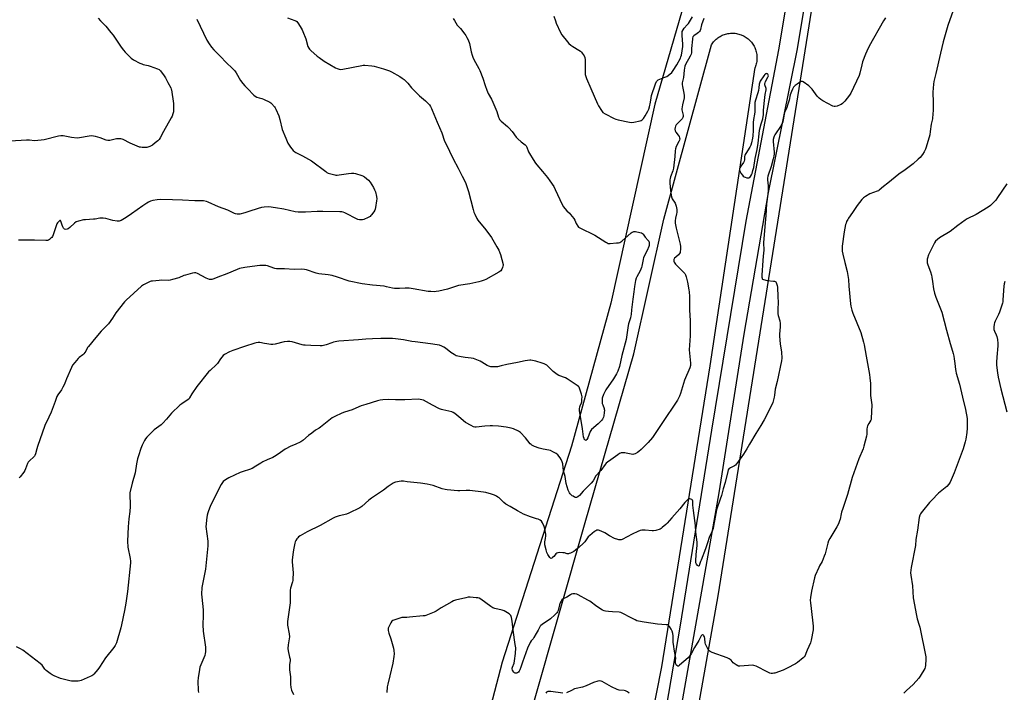
# Model space of a CAD drawing. Units: inches. Extents: x 1201769 to 1207769, y 541455 to 545456.
# Drawn here: x 1203147 to 1203872, y 542296 to 542792 of the extents above; entities that cross this region are included whole.
import ezdxf

# ---------------------------------------------------------------- set-up
doc = ezdxf.new("R2010")
doc.units = ezdxf.units.IN
doc.header["$MEASUREMENT"] = 0
for name, color, linetype in [('NTRL-Farm Land', 3, 'Continuous'), ('TRANS-Road', 130, 'Continuous'), ('Undefined', 1, 'Continuous')]:
    doc.layers.add(name, color=color, linetype=linetype)

msp = doc.modelspace()

# ---------------------------------------------------------------- linework, layer by layer
at = {"layer": 'NTRL-Farm Land'}
for points in [[(1203878.84, 542075.45), (1203829.3, 542088.68), (1203747.56, 542100.87), (1203681.27, 542127.4), (1203660.03, 542148.29), (1203644.58, 542171.7), (1203638.41, 542189.65), (1203636.65, 542211.73), (1203636.64, 542229.21), (1203661.15, 542367.46), (1203714.33, 542701.12), (1203763.48, 543009.2), (1203774.76, 543137.65), (1203796.46, 543216.5), (1203838.83, 543315.01), (1203850.94, 543332.77), (1203866.14, 543342.35), (1203888.18, 543353.17)], [(1203506.05, 542220.99), (1203563.32, 542421.38), (1203599.16, 542545.77), (1203621.12, 542644.87), (1203656.13, 542773.35), (1203656.62, 542774.1), (1203657.15, 542774.82), (1203657.71, 542775.51), (1203658.31, 542776.17), (1203658.93, 542776.81), (1203659.59, 542777.41), (1203660.28, 542777.98), (1203661, 542778.51), (1203661.74, 542779.01), (1203662.5, 542779.47), (1203663.28, 542779.9), (1203664.09, 542780.28), (1203664.91, 542780.63), (1203665.75, 542780.93), (1203666.6, 542781.19), (1203667.47, 542781.41), (1203668.34, 542781.59), (1203669.22, 542781.73), (1203670.11, 542781.82), (1203671, 542781.87), (1203671.9, 542781.87), (1203672.79, 542781.83), (1203673.68, 542781.75), (1203674.56, 542781.62), (1203675.44, 542781.45), (1203676.3, 542781.24), (1203677.16, 542780.98), (1203678, 542780.69), (1203678.58, 542780.45), (1203679.39, 542780.09), (1203680.19, 542779.68), (1203680.96, 542779.24), (1203681.71, 542778.76), (1203682.44, 542778.24), (1203683.14, 542777.69), (1203683.81, 542777.1), (1203684.46, 542776.48), (1203685.07, 542775.83), (1203685.65, 542775.15), (1203686.19, 542774.45), (1203686.7, 542773.71), (1203687.18, 542772.95), (1203687.61, 542772.18), (1203688.01, 542771.38), (1203688.37, 542770.56), (1203688.68, 542769.73), (1203688.96, 542768.88), (1203689.19, 542768.01), (1203689.38, 542767.14), (1203689.53, 542766.26), (1203689.63, 542765.38), (1203689.7, 542764.49), (1203689.71, 542763.59), (1203689.69, 542762.7), (1203689.61, 542761.81), (1203689.5, 542760.93), (1203689.34, 542760.05), (1203689.14, 542759.18), (1203688.9, 542758.32), (1203688.62, 542757.47), (1203688.29, 542756.64), (1203688.23, 542756.51), (1203655.11, 542536.93), (1203619.39, 542315.18), (1203584.89, 542140.01)]]:
    msp.add_lwpolyline(points, dxfattribs=at)
msp.add_polyline3d([(1203665.95, 542907.04, 0), (1203614.56, 542729.5, 0), (1203582.06, 542582.92, 0), (1203553.3, 542477.77, 0), (1203502.1, 542318.6, 0), (1203447.05, 542107.25, 0)], dxfattribs=at)
at = {"layer": 'TRANS-Road'}
for points in [[(1203741.24, 542903.68), (1203719.29, 542770.2), (1203697.91, 542664.58), (1203680.03, 542560.13), (1203661.56, 542443.21), (1203638.54, 542312.4), (1203618.25, 542197.05)], [(1203610.72, 542213.64), (1203633.48, 542345.83), (1203656.54, 542489.49), (1203681.82, 542643.39), (1203705.71, 542769.6), (1203726.27, 542892.74)]]:
    msp.add_lwpolyline(points, dxfattribs=at)
at = {"layer": 'Undefined'}
for points, elevation in [([(1203835.42, 542802.04), (1203830.18, 542787.41), (1203826.76, 542775.51), (1203824.68, 542767.07), (1203821.35, 542752.19), (1203819.92, 542746.22), (1203819.62, 542744.22), (1203819.13, 542738.43), (1203819.29, 542730.81), (1203819.32, 542724.55), (1203819.22, 542722.79), (1203818.8, 542718.72), (1203818.01, 542714.76), (1203817.27, 542709.36), (1203816.83, 542707.1), (1203814.33, 542697.86), (1203813.81, 542696.53), (1203812.82, 542694.53), (1203811.56, 542692.54), (1203809.74, 542690.3), (1203808.45, 542689.07), (1203804.6, 542685.74), (1203798.79, 542681.2), (1203794.17, 542677.95), (1203786.11, 542671.42), (1203782.79, 542669.05), (1203779.7, 542666.19), (1203779.02, 542665.75), (1203778.22, 542665.4), (1203772.67, 542663.42), (1203769.57, 542661.62), (1203768.15, 542660.56), (1203766.97, 542659.24), (1203763.4, 542654.87), (1203760.04, 542649.85), (1203757.03, 542645.68), (1203756.46, 542644.72), (1203755.7, 542643.11), (1203755.28, 542642.02), (1203754.97, 542640.9), (1203753.95, 542635.53), (1203752.41, 542624.92), (1203752.3, 542623.2), (1203752.46, 542621.25), (1203752.85, 542619.01), (1203754.24, 542613.07), (1203756.09, 542606.37), (1203756.93, 542601.98), (1203757.09, 542600.51), (1203757.39, 542595.5), (1203758.59, 542582.53), (1203758.83, 542580.76), (1203759.58, 542577.92), (1203760.28, 542575.68), (1203766.13, 542561.32), (1203768.16, 542554.25), (1203768.6, 542552.33), (1203770.01, 542543.86), (1203772.49, 542530.39), (1203772.8, 542528.07), (1203773.22, 542523.74), (1203773.33, 542515.11), (1203774.11, 542508.22), (1203773.8, 542498.16), (1203773.66, 542497.31), (1203773.47, 542496.78), (1203771.91, 542494.31), (1203771.15, 542492.72), (1203770.74, 542491.63), (1203770.55, 542490.21), (1203770.55, 542486.44), (1203770.42, 542485.01), (1203768.43, 542477.71), (1203767.77, 542475.76), (1203764.77, 542468.29), (1203759.77, 542454.65), (1203756.33, 542442.02), (1203755.13, 542438.38), (1203752.85, 542431.89), (1203751.98, 542429.15), (1203751.62, 542427.75), (1203750.87, 542424.02), (1203750.51, 542422.71), (1203749.59, 542420.5), (1203748.55, 542418.35), (1203743.33, 542409.71), (1203742.37, 542407.88), (1203741.79, 542406.22), (1203739.85, 542398.5), (1203739.23, 542396.57), (1203737.57, 542392.66), (1203735.79, 542389.55), (1203735.14, 542388.23), (1203732.62, 542382.35), (1203732.04, 542380.7), (1203729.74, 542370.9), (1203729.1, 542366.33), (1203728.9, 542364.32), (1203729, 542362.29), (1203729.66, 542358.21), (1203731.02, 542345.19), (1203731.14, 542343.71), (1203731.08, 542342.55), (1203729.53, 542334.8), (1203729.04, 542332.82), (1203726.71, 542327.57), (1203725.76, 542325.12), (1203725.07, 542323.58), (1203724.53, 542322.61), (1203723.79, 542321.77), (1203719.57, 542318.31), (1203718.06, 542317.37), (1203712, 542314.08), (1203709.02, 542312.73), (1203702.92, 542310.6), (1203702.07, 542310.43), (1203701.2, 542310.36), (1203700.04, 542310.36), (1203699.2, 542310.48), (1203697.59, 542311.14), (1203689.05, 542315.58), (1203687.49, 542316.19), (1203686.1, 542316.32), (1203683.54, 542316.27), (1203677.03, 542315.74), (1203676.17, 542315.77), (1203675.62, 542315.89), (1203674.31, 542316.55), (1203672.84, 542317.55), (1203672.23, 542318.15), (1203670.58, 542320.09), (1203669.91, 542320.64), (1203669.19, 542321.11), (1203667.84, 542321.69), (1203656.75, 542325.71), (1203655.14, 542326.38), (1203654.48, 542326.86), (1203653.98, 542327.5), (1203652.34, 542330.86), (1203651.9, 542331.93), (1203651.59, 542332.97), (1203651.21, 542336.14), (1203650.95, 542337.3), (1203650.63, 542338.02), (1203650.34, 542338.42), (1203649.86, 542338.79), (1203649.53, 542338.85), (1203649.02, 542338.59), (1203648.56, 542338.02), (1203646.89, 542334.59), (1203643.66, 542329.31), (1203641.35, 542324.85), (1203640.04, 542322.93), (1203639.04, 542321.88), (1203635.88, 542319.21), (1203632.78, 542316.33), (1203631.95, 542315.75), (1203631.55, 542315.66), (1203631.35, 542315.71), (1203630.8, 542316.11), (1203630.31, 542316.72), (1203629.93, 542317.44), (1203629.8, 542317.97), (1203629.73, 542319.38), (1203629.88, 542321.89), (1203629.84, 542322.78), (1203628.72, 542328.22), (1203628.42, 542330.25), (1203628.12, 542333.23), (1203628, 542338.04), (1203627.78, 542339.73), (1203627.24, 542341.4), (1203626.47, 542342.93), (1203625.28, 542344.85), (1203624.48, 542345.61), (1203623.74, 542345.99), (1203622.92, 542346.17), (1203616.5, 542346.67), (1203606.76, 542347.98), (1203602.37, 542348.79), (1203601.25, 542349.12), (1203599.93, 542349.72), (1203596.56, 542351.46), (1203590.9, 542354.55), (1203589.57, 542355.11), (1203588.16, 542355.32), (1203583.24, 542355.58), (1203580.31, 542355.84), (1203578.27, 542356.07), (1203577.15, 542356.32), (1203575.89, 542356.97), (1203571.8, 542359.67), (1203566.73, 542363.43), (1203565.27, 542364.37), (1203558.1, 542368.26), (1203557.03, 542368.65), (1203555.6, 542368.85), (1203554.17, 542368.89), (1203553.12, 542368.65), (1203552.39, 542368.24), (1203549.8, 542366.43), (1203547.06, 542365.14), (1203546.13, 542364.51), (1203545.5, 542363.59), (1203544.91, 542362.27), (1203544.46, 542360.88), (1203543.35, 542356.65), (1203542.95, 542355.68), (1203542.41, 542354.84), (1203541.01, 542353.41), (1203537.82, 542350.5), (1203531.62, 542346.43), (1203530.71, 542345.7), (1203530.14, 542345.05), (1203528.66, 542342.24), (1203527.15, 542339.69), (1203525.52, 542336.68), (1203524.88, 542335.78), (1203523.39, 542334.29), (1203522.64, 542333.05), (1203520.82, 542329.03), (1203517.14, 542318.69), (1203515.92, 542315.02), (1203515.16, 542313.08), (1203514.65, 542312.01), (1203514.15, 542311.3), (1203513.53, 542310.75), (1203512.8, 542310.49), (1203511.75, 542310.53), (1203511.27, 542310.68), (1203510.86, 542310.96), (1203510.54, 542311.36), (1203510.15, 542312.07), (1203509.83, 542312.84), (1203509.62, 542313.63), (1203509.61, 542314.17), (1203509.78, 542315), (1203510.87, 542317.83), (1203511.24, 542319.57), (1203511.97, 542324.89), (1203512.09, 542329.11), (1203511.83, 542331.52), (1203510.15, 542342.11), (1203509.6, 542348.79), (1203509.05, 542351.61), (1203508.62, 542352.92), (1203508.11, 542353.57), (1203507.42, 542354.1), (1203504.89, 542355.7), (1203503.58, 542356.4), (1203502.17, 542356.85), (1203496.67, 542358.2), (1203495.29, 542358.72), (1203493.79, 542359.66), (1203486.33, 542364.91), (1203485.1, 542365.63), (1203484.29, 542365.89), (1203483.13, 542366.05), (1203478.68, 542366.38), (1203477.21, 542366.39), (1203475.49, 542366.08), (1203467.78, 542364.21), (1203466.39, 542363.78), (1203465.06, 542363.11), (1203457.33, 542358.52), (1203453.62, 542356.07), (1203452.03, 542355.37), (1203446.05, 542353.09), (1203445.22, 542352.85), (1203444.05, 542352.66), (1203434.01, 542351.7), (1203431.94, 542351.56), (1203429.12, 542351.59), (1203428.29, 542351.5), (1203426.89, 542351.1), (1203422.44, 542349.59), (1203421.66, 542349.24), (1203421.01, 542348.75), (1203420.24, 542347.59), (1203418.76, 542344.76), (1203418.32, 542343.72), (1203418.18, 542342.93), (1203418.31, 542341.84), (1203418.79, 542339.91), (1203420.32, 542335.83), (1203422.19, 542328.89), (1203422.46, 542327.18), (1203422.59, 542324.67), (1203422.45, 542322.68), (1203421.79, 542317.83), (1203419.59, 542308.65), (1203417.91, 542302.39), (1203417.62, 542300.43), (1203417.21, 542296.3)], 402), ([(1203204.86, 542792.97), (1203206.61, 542790.93), (1203210.48, 542786.9), (1203214.23, 542782.39), (1203215.74, 542780.31), (1203221.69, 542771.46), (1203223.32, 542769.37), (1203224.68, 542767.8), (1203227.8, 542764.6), (1203229.1, 542763.46), (1203230.89, 542762.34), (1203235.53, 542759.86), (1203236.84, 542759.22), (1203237.92, 542758.8), (1203241.7, 542757.96), (1203243.12, 542757.54), (1203248.38, 542755.61), (1203249.69, 542755), (1203250.15, 542754.66), (1203250.74, 542754.02), (1203253.41, 542750.44), (1203254.37, 542748.96), (1203255.99, 542745.41), (1203258.22, 542741.48), (1203258.57, 542740.71), (1203258.76, 542740.04), (1203260.14, 542729.95), (1203260.36, 542726.17), (1203260.36, 542724.71), (1203260.26, 542723.86), (1203259.87, 542722.47), (1203259.26, 542720.84), (1203258.61, 542719.54), (1203252.93, 542709.45), (1203250.5, 542704.82), (1203249.71, 542703.64), (1203248.67, 542702.58), (1203246.87, 542700.99), (1203244.8, 542699.48), (1203243.84, 542698.91), (1203242.78, 542698.41), (1203241.4, 542697.89), (1203240.56, 542697.67), (1203239.44, 542697.59), (1203237.17, 542697.66), (1203236.05, 542697.78), (1203235.21, 542697.99), (1203228.32, 542700.92), (1203223.19, 542703.49), (1203222.4, 542703.78), (1203221.53, 542703.95), (1203219.75, 542704.09), (1203218.26, 542704.04), (1203213.3, 542702.93), (1203211.89, 542702.81), (1203210.56, 542703.03), (1203206.27, 542704.71), (1203202.88, 542705.77), (1203201.47, 542706.04), (1203199.53, 542706.13), (1203198.13, 542706.06), (1203191.02, 542704.68), (1203189.31, 542704.53), (1203185.05, 542704.92), (1203179.1, 542706.19), (1203177.39, 542706.3), (1203175.7, 542706.07), (1203165.02, 542703.42), (1203162.78, 542703.05), (1203158.05, 542702.68), (1203154.3, 542703.08), (1203152.02, 542703.07), (1203140.13, 542702.24)], 414), ([(1203344.26, 542793.2), (1203349.53, 542791.31), (1203350.29, 542790.91), (1203350.95, 542790.38), (1203351.68, 542789.45), (1203353.47, 542786.69), (1203354.89, 542784.4), (1203355.52, 542783.16), (1203357.58, 542777.57), (1203359.17, 542772.12), (1203359.76, 542770.87), (1203360.26, 542770.19), (1203361.31, 542769.15), (1203365.98, 542764.96), (1203367.35, 542763.88), (1203371.14, 542761.33), (1203379.45, 542756.42), (1203380.75, 542755.75), (1203382.27, 542755.3), (1203383.34, 542755.2), (1203384.81, 542755.35), (1203398.77, 542758.06), (1203399.93, 542758.24), (1203401.1, 542758.26), (1203406.11, 542757.85), (1203407.86, 542757.57), (1203414.79, 542755.69), (1203419.17, 542754.14), (1203420.75, 542753.33), (1203426.74, 542749.91), (1203428.64, 542748.68), (1203430, 542747.68), (1203431.06, 542746.69), (1203432.65, 542745.01), (1203435.4, 542741.67), (1203439.98, 542736.99), (1203441.27, 542735.77), (1203445.74, 542731.97), (1203447.88, 542729.91), (1203448.58, 542728.99), (1203449.33, 542727.77), (1203450.18, 542726.27), (1203450.67, 542725.2), (1203454.33, 542716.27), (1203457.62, 542708.51), (1203459.82, 542702.37), (1203460.59, 542700.5), (1203466.15, 542689.22), (1203469.81, 542682.39), (1203472.6, 542676.64), (1203475.06, 542671.92), (1203477.47, 542665.34), (1203480.79, 542651.88), (1203481.38, 542649.96), (1203481.98, 542648.6), (1203483.57, 542645.39), (1203484.33, 542644.11), (1203490.13, 542637.01), (1203494.19, 542631.38), (1203498.34, 542624.61), (1203499.65, 542621.97), (1203500.46, 542620.07), (1203500.85, 542618.96), (1203502.8, 542611.59), (1203502.85, 542610.75), (1203502.75, 542610.2), (1203502.46, 542609.39), (1203501.85, 542608.06), (1203501.08, 542606.85), (1203500.42, 542606.31), (1203499.68, 542605.84), (1203490.16, 542600.49), (1203488.86, 542599.89), (1203486.75, 542599.1), (1203485.07, 542598.67), (1203478.42, 542597.36), (1203469.96, 542595.9), (1203461.8, 542593.42), (1203455.45, 542591.92), (1203453.46, 542591.57), (1203452.3, 542591.46), (1203449.63, 542591.51), (1203447.56, 542591.66), (1203436.66, 542593.61), (1203433.7, 542593.94), (1203430.74, 542594.1), (1203426.51, 542593.75), (1203424.24, 542593.71), (1203422.83, 542593.78), (1203421.47, 542594.04), (1203417.07, 542595.14), (1203415.39, 542595.49), (1203406.69, 542596.25), (1203399.06, 542597.28), (1203389.51, 542599.3), (1203380.83, 542602.2), (1203377.1, 542603.3), (1203374.09, 542603.86), (1203367.26, 542604.69), (1203365.32, 542605.22), (1203358.16, 542607.45), (1203356.76, 542607.8), (1203354.27, 542607.97), (1203349.1, 542607.88), (1203341.99, 542608.21), (1203335.94, 542608.36), (1203334.84, 542608.52), (1203334.02, 542608.74), (1203329.41, 542610.4), (1203328.31, 542610.67), (1203327.46, 542610.76), (1203323.74, 542610.66), (1203314.52, 542609.64), (1203312.83, 542609.34), (1203308.88, 542608.43), (1203307.22, 542607.88), (1203299.39, 542604.59), (1203292.94, 542602.04), (1203289.9, 542600.91), (1203288.49, 542600.53), (1203286.86, 542600.53), (1203285.52, 542600.81), (1203284.18, 542601.44), (1203277.85, 542604.85), (1203276.8, 542605.23), (1203275.75, 542605.37), (1203274.33, 542605.15), (1203268.96, 542603.69), (1203267.86, 542603.32), (1203264.14, 542601.75), (1203259.44, 542600.34), (1203257.77, 542599.91), (1203256.35, 542599.79), (1203251.46, 542599.83), (1203249.71, 542599.77), (1203244.68, 542599.33), (1203243.82, 542599.16), (1203243, 542598.86), (1203238.26, 542596.54), (1203236.8, 542595.6), (1203225.52, 542585.3), (1203224.24, 542584.05), (1203217.84, 542575.94), (1203215.45, 542572.01), (1203212.45, 542567.76), (1203211.47, 542566.71), (1203207.1, 542562.5), (1203202.96, 542557.8), (1203197.61, 542551.21), (1203197.01, 542550.26), (1203195.61, 542547.57), (1203194.3, 542545.66), (1203193.46, 542544.86), (1203190.84, 542542.92), (1203189.96, 542542.15), (1203187.54, 542539.31), (1203185.94, 542537.28), (1203185.12, 542535.73), (1203181.45, 542527.33), (1203180.66, 542525.42), (1203179.73, 542522.83), (1203178.89, 542521.03), (1203177.92, 542519.29), (1203175.16, 542515.48), (1203174.44, 542514.22), (1203173.1, 542510.68), (1203170.32, 542502.67), (1203168.45, 542499), (1203165.5, 542492.83), (1203160.14, 542477.36), (1203159.65, 542475.78), (1203158.75, 542472.07), (1203158.28, 542470.8), (1203158.01, 542470.36), (1203157.49, 542469.77), (1203154.29, 542467), (1203153.33, 542465.96), (1203152.81, 542464.94), (1203151.43, 542461.08), (1203150.84, 542459.75), (1203150.03, 542458.55), (1203147.31, 542455.11), (1203146.55, 542454.25)], 410), ([(1203784.17, 542793.24), (1203782.92, 542790.85), (1203772.26, 542772.37), (1203770.49, 542768.67), (1203769.56, 542766.5), (1203767.48, 542760.74), (1203766.81, 542758.52), (1203765.43, 542752.4), (1203764.81, 542750.64), (1203758.72, 542737.61), (1203757.73, 542736.13), (1203754.45, 542731.85), (1203753.65, 542731), (1203752.59, 542730.05), (1203751.69, 542729.38), (1203750.92, 542728.98), (1203748.67, 542728.2), (1203747.26, 542727.85), (1203746.43, 542727.88), (1203745.62, 542728.16), (1203738.17, 542732.01), (1203736.64, 542732.92), (1203735.37, 542734.04), (1203734.01, 542735.48), (1203730.24, 542740.65), (1203729.11, 542741.95), (1203727.74, 542743.03), (1203723.69, 542745.92), (1203723.21, 542746.16), (1203722.72, 542746.27), (1203722.23, 542746.18), (1203721.72, 542745.96), (1203719.19, 542744.36), (1203717.76, 542743.28), (1203716.65, 542741.98), (1203715.74, 542740.53), (1203715.08, 542738.91), (1203714.21, 542736.42), (1203713.27, 542732.5), (1203711.99, 542727.99), (1203711.56, 542726.91), (1203710.3, 542724.29), (1203709.91, 542723.22), (1203709.67, 542722.09), (1203709.07, 542717.99), (1203708.66, 542716.59), (1203707.46, 542713.94), (1203702.94, 542707), (1203702.35, 542705.97), (1203702.02, 542705.18), (1203701.66, 542703.54), (1203701.55, 542702.13), (1203702.33, 542694.25), (1203702.33, 542693.11), (1203702.1, 542691.17), (1203701.69, 542689.21), (1203700.22, 542683.63), (1203697.78, 542676.66), (1203697.38, 542675.02), (1203697.4, 542673.86), (1203697.93, 542669.46), (1203698.02, 542666.29), (1203697.68, 542663.37), (1203696.65, 542656.16), (1203696.16, 542647.64), (1203695.62, 542642.2), (1203694.7, 542630.6), (1203694.61, 542627.46), (1203694.78, 542622.07), (1203694.31, 542617.69), (1203694.05, 542614.43), (1203693.37, 542603.74), (1203693.35, 542602.28), (1203693.43, 542601.46), (1203693.57, 542600.99), (1203693.86, 542600.65), (1203694.52, 542600.34), (1203697.29, 542599.78), (1203701.89, 542599.33), (1203702.7, 542599.18), (1203703.17, 542599.01), (1203703.54, 542598.7), (1203703.8, 542598.27), (1203704.47, 542596.1), (1203704.7, 542594.73), (1203705.03, 542587.77), (1203705.37, 542583.83), (1203705.34, 542582.71), (1203705.05, 542579.31), (1203705.06, 542575.2), (1203705.31, 542573.84), (1203706.55, 542569.97), (1203706.78, 542568.02), (1203706.82, 542565.47), (1203706.39, 542560.18), (1203706.37, 542558.71), (1203706.77, 542553.06), (1203707.78, 542546.94), (1203707.88, 542542.55), (1203707.64, 542540.5), (1203704.6, 542525.44), (1203703.17, 542519.77), (1203702.62, 542515.23), (1203702.37, 542513.79), (1203701.3, 542509.78), (1203700.39, 542507.61), (1203695.07, 542497.04), (1203692.51, 542492.84), (1203688.77, 542487.11), (1203684.17, 542479.27), (1203682.22, 542475.7), (1203679.75, 542471.86), (1203676.16, 542466.64), (1203673.83, 542463.82), (1203673.22, 542463.27), (1203672.74, 542462.96), (1203670.13, 542461.72), (1203669.4, 542461.29), (1203668.99, 542460.92), (1203668.55, 542460.23), (1203668.22, 542459.15), (1203666.33, 542450.91), (1203664.75, 542446.34), (1203663.46, 542441.42), (1203662.62, 542438.56), (1203660.02, 542430.69), (1203658.84, 542425.32), (1203657.75, 542418.87), (1203657.35, 542417.15), (1203656.47, 542414.67), (1203655.31, 542412.27), (1203654.87, 542411.18), (1203653, 542405.85), (1203651.87, 542402.14), (1203648.5, 542393.77), (1203648.11, 542392.67), (1203647.48, 542390.44), (1203647.04, 542389.54), (1203646.76, 542389.34), (1203646.61, 542389.35), (1203645.92, 542389.84), (1203645.12, 542390.89), (1203644.81, 542391.86), (1203644.74, 542393.29), (1203644.97, 542398), (1203645.66, 542404.54), (1203645.6, 542407.06), (1203644.8, 542414.27), (1203644.36, 542419.35), (1203642.96, 542430.37), (1203642.59, 542434.27), (1203642.46, 542437.24), (1203642.27, 542437.86), (1203641.81, 542438.37), (1203641.12, 542438.71), (1203640.36, 542438.88), (1203639.86, 542438.84), (1203639.17, 542438.56), (1203638.07, 542437.65), (1203636.68, 542436.1), (1203632.85, 542431.47), (1203626.94, 542424.95), (1203623.66, 542421.09), (1203622.62, 542420.07), (1203620.02, 542417.77), (1203619.1, 542417.08), (1203618.35, 542416.67), (1203615.31, 542415.62), (1203613.63, 542415.23), (1203612.45, 542415.24), (1203607.42, 542415.75), (1203605.06, 542415.73), (1203603.64, 542415.52), (1203602.04, 542414.9), (1203597.84, 542412.96), (1203590.52, 542409.05), (1203589.71, 542408.73), (1203588.86, 542408.61), (1203588.04, 542408.71), (1203587.22, 542408.92), (1203584.8, 542409.75), (1203581.26, 542411.63), (1203577.7, 542413.82), (1203575.08, 542415), (1203572.96, 542415.77), (1203572.43, 542415.83), (1203571.89, 542415.75), (1203571.09, 542415.46), (1203570.07, 542414.89), (1203566.69, 542412.02), (1203565.55, 542410.83), (1203562.91, 542407.23), (1203561.73, 542405.89), (1203558.9, 542403.27), (1203556.22, 542401.13), (1203554.83, 542400.14), (1203552.32, 542398.83), (1203551.55, 542398.53), (1203551.02, 542398.42), (1203549.91, 542398.5), (1203547.94, 542399.03), (1203546.83, 542399.21), (1203544.56, 542399.34), (1203543.2, 542399.21), (1203542.49, 542398.89), (1203541.62, 542398.28), (1203541.04, 542397.72), (1203540.06, 542396.47), (1203539.27, 542395.63), (1203538.65, 542395.13), (1203538.06, 542394.93), (1203537.71, 542395.09), (1203537.22, 542395.63), (1203535.69, 542398.02), (1203535.08, 542399.33), (1203534.48, 542401.31), (1203533.66, 542405), (1203533.47, 542406.43), (1203533.51, 542407.28), (1203533.96, 542409.78), (1203534.22, 542411.77), (1203534.27, 542412.9), (1203534.15, 542413.99), (1203533.56, 542416.7), (1203533.02, 542418.59), (1203531.88, 542421.24), (1203531.13, 542422.42), (1203530.22, 542423.11), (1203528.62, 542423.91), (1203527.51, 542424.29), (1203522.99, 542425.53), (1203517.85, 542427.71), (1203516.02, 542428.59), (1203513.4, 542430.13), (1203507.93, 542433.15), (1203504.73, 542435.05), (1203503.37, 542436.15), (1203499.96, 542439.54), (1203499.08, 542440.21), (1203497.87, 542440.93), (1203496.54, 542441.53), (1203494.32, 542442.32), (1203490.06, 542443.48), (1203488.32, 542443.83), (1203478.23, 542445.12), (1203475.63, 542445.09), (1203470.95, 542444.74), (1203469.48, 542444.7), (1203461.59, 542445.43), (1203460.16, 542445.72), (1203457.92, 542446.38), (1203451.28, 542448.62), (1203446.97, 542449.73), (1203442.03, 542450.39), (1203432.23, 542451.48), (1203429.48, 542451.89), (1203428.66, 542451.94), (1203427.78, 542451.87), (1203423.69, 542451.22), (1203422.88, 542450.93), (1203421.89, 542450.36), (1203418.32, 542447.89), (1203414.91, 542445.3), (1203405.92, 542439.43), (1203404.09, 542437.9), (1203398.87, 542433.27), (1203397.46, 542432.27), (1203389.24, 542428.27), (1203387.63, 542427.56), (1203386.52, 542427.26), (1203383.39, 542426.72), (1203382.27, 542426.44), (1203379.25, 542425.44), (1203377.65, 542424.75), (1203368.18, 542419.24), (1203358.66, 542414.66), (1203353.57, 542411.66), (1203352.35, 542410.85), (1203351.73, 542410.27), (1203351.07, 542409.36), (1203350.36, 542408.14), (1203349.87, 542407.12), (1203349.61, 542406.28), (1203348.51, 542401.39), (1203348.2, 542399.66), (1203347.78, 542395.89), (1203347.6, 542393.85), (1203347.61, 542392.39), (1203348.31, 542384.37), (1203348.12, 542379.8), (1203347.99, 542378.67), (1203347.81, 542377.83), (1203346.4, 542373.11), (1203346.07, 542371.71), (1203345.99, 542369.72), (1203346.23, 542364.14), (1203346.21, 542362.38), (1203344.12, 542348.56), (1203344.08, 542346.87), (1203344.16, 542345.75), (1203345.33, 542339.57), (1203345.63, 542337.27), (1203345.49, 542335.84), (1203344.55, 542331.39), (1203344.44, 542328.72), (1203344.65, 542327.06), (1203345.74, 542322.19), (1203345.99, 542320.73), (1203346, 542319.85), (1203345.62, 542316.63), (1203345.53, 542314.4), (1203345.63, 542312.98), (1203346.28, 542307.85), (1203346.31, 542302.45), (1203346.53, 542299.98), (1203347.16, 542298.03), (1203348.47, 542294.77)], 404), ([(1203540.22, 542794.4), (1203541.36, 542790.9), (1203542, 542789.29), (1203545.14, 542782.37), (1203546.14, 542780.61), (1203550.24, 542775.38), (1203551.22, 542774.33), (1203552.75, 542773.02), (1203554.14, 542771.98), (1203558.66, 542769.32), (1203559.86, 542768.52), (1203560.47, 542767.92), (1203561.01, 542767.25), (1203562.47, 542765.09), (1203562.99, 542763.82), (1203563.28, 542762.22), (1203563.33, 542760.76), (1203563.25, 542752.51), (1203563.35, 542751.37), (1203563.73, 542749.83), (1203564.25, 542748.48), (1203567.45, 542741.2), (1203572.28, 542729.71), (1203572.98, 542728.42), (1203575.15, 542724.88), (1203575.66, 542724.16), (1203576.27, 542723.55), (1203578.01, 542722.5), (1203584.52, 542719.05), (1203585.85, 542718.45), (1203587.58, 542718.01), (1203595.81, 542716.36), (1203597.57, 542716.14), (1203599.03, 542716.31), (1203603.71, 542717.3), (1203604.51, 542717.59), (1203605.18, 542718.06), (1203606.07, 542719.13), (1203607.35, 542720.98), (1203609.38, 542724.42), (1203610.15, 542725.97), (1203610.65, 542727.65), (1203611.41, 542731.11), (1203611.75, 542734.33), (1203612.07, 542735.93), (1203614.98, 542744.55), (1203615.64, 542746.15), (1203616.14, 542746.8), (1203617.06, 542747.42), (1203621.97, 542749.39), (1203623.28, 542750.05), (1203625.44, 542751.62), (1203627.04, 542752.94), (1203628.11, 542754.29), (1203630.77, 542758.42), (1203633.32, 542763.45), (1203633.77, 542764.54), (1203634.05, 542765.69), (1203635.13, 542772.11), (1203635.11, 542773.88), (1203634.59, 542780.08), (1203634.53, 542781.56), (1203634.75, 542783.01), (1203635.26, 542784.35), (1203636.06, 542785.45), (1203638.39, 542788.02), (1203639.27, 542789.09), (1203642.36, 542793.87)], 406), ([(1203466.19, 542792.64), (1203467, 542791.08), (1203469.14, 542787.83), (1203471.47, 542785.23), (1203474.77, 542781.09), (1203475.4, 542780.14), (1203476.2, 542778.7), (1203477.03, 542776.89), (1203478.05, 542774.15), (1203479.39, 542768.11), (1203480.02, 542765.64), (1203480.45, 542764.3), (1203481.35, 542762.48), (1203485.09, 542755.78), (1203485.75, 542754.45), (1203487.88, 542748.76), (1203489.59, 542743.24), (1203490.9, 542739.82), (1203491.96, 542737.4), (1203494.23, 542733.15), (1203495.21, 542730.99), (1203498.15, 542724.14), (1203499.43, 542720.05), (1203499.84, 542719.05), (1203500.21, 542718.36), (1203500.74, 542717.69), (1203501.38, 542717.07), (1203506.06, 542713.07), (1203507.09, 542712.1), (1203509.39, 542709.47), (1203512.52, 542705.35), (1203513.71, 542704.07), (1203516.05, 542701.84), (1203519.04, 542699.55), (1203519.8, 542698.76), (1203520.34, 542697.79), (1203521.65, 542694.58), (1203522.28, 542693.28), (1203524.96, 542688.77), (1203526.64, 542686.17), (1203527.67, 542684.81), (1203531.8, 542680), (1203535.4, 542675.52), (1203537.23, 542673.06), (1203540.11, 542668.91), (1203541.27, 542666.75), (1203546.35, 542655.79), (1203547.29, 542653.97), (1203548.15, 542652.81), (1203549.66, 542651.05), (1203551.68, 542649.21), (1203552.48, 542648.38), (1203554.88, 542645.37), (1203555.63, 542644.15), (1203556.66, 542641.61), (1203557.85, 542639.6), (1203558.44, 542639), (1203559.42, 542638.39), (1203570.47, 542633.03), (1203578.39, 542627.97), (1203579.41, 542627.38), (1203580.21, 542627.07), (1203581.65, 542626.98), (1203586.42, 542627.33), (1203587.88, 542627.49), (1203588.71, 542627.71), (1203589.44, 542628.15), (1203590.13, 542628.7), (1203597.01, 542634.78), (1203597.94, 542635.37), (1203598.66, 542635.64), (1203599.16, 542635.73), (1203600.3, 542635.67), (1203603.5, 542635.05), (1203604.62, 542634.75), (1203605.35, 542634.39), (1203605.9, 542633.77), (1203607.3, 542631.56), (1203609.64, 542629.22), (1203610.11, 542628.57), (1203610.36, 542627.85), (1203610.46, 542626.79), (1203610.37, 542625.43), (1203610.16, 542624.63), (1203608.88, 542621.76), (1203606.28, 542616.74), (1203605.81, 542615.05), (1203604.97, 542610.27), (1203604.67, 542609.19), (1203603.67, 542606.84), (1203601.26, 542602.46), (1203600.83, 542601.39), (1203600.37, 542599.74), (1203599.53, 542595.38), (1203598.94, 542591.34), (1203598.37, 542586.04), (1203597.28, 542578), (1203597.01, 542574.68), (1203596.86, 542573.56), (1203596.5, 542572.18), (1203595.1, 542567.77), (1203594.81, 542566.55), (1203593.72, 542557.99), (1203593.44, 542556.23), (1203590.19, 542544.43), (1203588.44, 542536.37), (1203587.16, 542532.82), (1203586.34, 542530.95), (1203583.97, 542527.18), (1203578.48, 542519.08), (1203576.76, 542515.72), (1203575.87, 542513.03), (1203575.71, 542512.2), (1203575.66, 542511.38), (1203575.83, 542509.19), (1203576.14, 542508.13), (1203577.17, 542505.53), (1203577.34, 542504.83), (1203577.42, 542504.11), (1203577.32, 542502.38), (1203577.01, 542500.08), (1203576.67, 542498.96), (1203576.06, 542497.62), (1203575.19, 542496.49), (1203572.74, 542494.03), (1203567.85, 542489.94), (1203567.39, 542489.29), (1203567.01, 542488.53), (1203565.17, 542483.92), (1203564.54, 542482.64), (1203564.22, 542482.24), (1203563.79, 542481.99), (1203563.43, 542482.03), (1203562.9, 542482.36), (1203562.61, 542482.74), (1203562.39, 542483.23), (1203562.03, 542484.63), (1203561.29, 542490.42), (1203558.99, 542504.05), (1203558.96, 542505.2), (1203559.19, 542506.56), (1203559.48, 542507.38), (1203560.42, 542509.54), (1203560.67, 542510.37), (1203560.89, 542512.08), (1203560.97, 542514.1), (1203560.89, 542514.96), (1203560.58, 542516.1), (1203559.34, 542519.77), (1203558.75, 542521.1), (1203558.21, 542521.74), (1203557.3, 542522.44), (1203549.99, 542527.32), (1203548.66, 542527.93), (1203543.97, 542529.72), (1203542.7, 542530.41), (1203539.75, 542532.8), (1203536.09, 542536.46), (1203534.95, 542537.33), (1203533.11, 542538.26), (1203531.48, 542538.92), (1203526.96, 542540.25), (1203524.47, 542540.81), (1203523.36, 542540.98), (1203522.52, 542541.02), (1203519.05, 542540.57), (1203513.37, 542539.38), (1203505.6, 542537.91), (1203501.37, 542536.8), (1203498.62, 542536.21), (1203495.75, 542536.06), (1203493.76, 542536.17), (1203492.41, 542536.58), (1203491.11, 542537.15), (1203487.22, 542539.6), (1203485.96, 542540.3), (1203480.94, 542542.19), (1203479.23, 542542.58), (1203474.89, 542543.02), (1203471.99, 542543.46), (1203469.41, 542543.93), (1203468.31, 542544.28), (1203466.78, 542545.13), (1203464.3, 542546.72), (1203460.39, 542549.81), (1203459.2, 542550.66), (1203457.62, 542551.43), (1203455.98, 542552.04), (1203454.28, 542552.38), (1203449.41, 542553.09), (1203438.1, 542554.42), (1203435.74, 542554.78), (1203429.44, 542556.02), (1203423.53, 542556.82), (1203421.46, 542557), (1203412.86, 542556.99), (1203406.71, 542556.84), (1203401.8, 542556.54), (1203396.38, 542555.93), (1203382.02, 542554.97), (1203380.58, 542554.76), (1203378.05, 542554.2), (1203376.67, 542553.8), (1203372.63, 542552.4), (1203369.6, 542551.66), (1203368.22, 542551.48), (1203361.42, 542551.9), (1203357.11, 542552.02), (1203355.98, 542552.13), (1203354.89, 542552.38), (1203347.61, 542554.54), (1203345.87, 542554.85), (1203344.13, 542554.77), (1203341.81, 542554.48), (1203334.98, 542552.84), (1203333.25, 542552.56), (1203331.8, 542552.63), (1203328.9, 542552.99), (1203327.16, 542553.25), (1203323.88, 542553.95), (1203322.49, 542553.99), (1203321.1, 542553.8), (1203319.99, 542553.53), (1203312.54, 542551.13), (1203303.91, 542548.16), (1203301.5, 542547.09), (1203297.87, 542545.22), (1203296.72, 542544.35), (1203294.81, 542542.1), (1203292.62, 542538.68), (1203291.92, 542537.77), (1203287.27, 542533.54), (1203286.11, 542532.34), (1203277.45, 542521.52), (1203273.79, 542516.16), (1203272.08, 542513.26), (1203271.47, 542512.43), (1203270.39, 542511.52), (1203266.27, 542508.84), (1203264.96, 542507.81), (1203258.83, 542501.98), (1203255.17, 542497.51), (1203252.48, 542494.63), (1203251.15, 542493.51), (1203246.04, 542489.62), (1203244.51, 542488.25), (1203240.6, 542484.27), (1203239.65, 542483.16), (1203238.89, 542481.89), (1203237.15, 542478.43), (1203236.21, 542475.92), (1203234.45, 542470.53), (1203233.79, 542468.26), (1203233.07, 542464.6), (1203231.95, 542458.11), (1203229.71, 542450.54), (1203228.19, 542443.36), (1203228.13, 542441.59), (1203228.37, 542435.04), (1203228.37, 542433.26), (1203228.03, 542429.48), (1203227.41, 542424.18), (1203226.97, 542418.31), (1203226.36, 542407.75), (1203226.62, 542403.34), (1203228.45, 542395), (1203228.66, 542393.07), (1203228.65, 542391.67), (1203226.39, 542370.71), (1203225.17, 542362.13), (1203224.21, 542356.58), (1203221.98, 542346.06), (1203221.43, 542343.8), (1203218.24, 542332.89), (1203217.85, 542331.81), (1203217.34, 542330.78), (1203216.34, 542329.31), (1203210.27, 542321.8), (1203205.76, 542314.93), (1203204.55, 542313.28), (1203201.54, 542309.7), (1203200.93, 542309.09), (1203200.22, 542308.6), (1203198.89, 542307.96), (1203192.33, 542305.15), (1203191.21, 542304.79), (1203190.06, 542304.67), (1203185.06, 542304.66), (1203183.94, 542304.78), (1203182.85, 542305.02), (1203177.16, 542306.65), (1203172.45, 542308.59), (1203170.84, 542309.36), (1203169.4, 542310.33), (1203166.64, 542312.48), (1203165.66, 542313.57), (1203163.46, 542316.36), (1203162.22, 542317.62), (1203149.35, 542327.37), (1203147.61, 542328.47), (1203144.79, 542330.03)], 408), ([(1203277.53, 542792.11), (1203284.83, 542776.74), (1203286.48, 542773.95), (1203288.09, 542771.49), (1203289.88, 542769.51), (1203294.19, 542765.47), (1203299.84, 542759.49), (1203302.98, 542756.66), (1203305.44, 542754.16), (1203306.45, 542752.72), (1203309.64, 542747.02), (1203311.19, 542744.87), (1203312.69, 542743.06), (1203314.72, 542741.04), (1203319.33, 542736.19), (1203320.24, 542735.48), (1203321.55, 542734.81), (1203323.2, 542734.18), (1203325.35, 542733.69), (1203326.42, 542733.33), (1203331.07, 542730.99), (1203331.81, 542730.54), (1203332.47, 542730), (1203334.57, 542727.65), (1203335.05, 542726.93), (1203335.58, 542725.88), (1203337.71, 542720.99), (1203338.51, 542718.2), (1203340.33, 542710.84), (1203342.8, 542704.61), (1203344.51, 542700.95), (1203345.35, 542699.41), (1203346.39, 542697.99), (1203348.43, 542695.5), (1203349.43, 542694.57), (1203350.34, 542693.97), (1203355.31, 542691.53), (1203361.71, 542687.89), (1203372.25, 542679.87), (1203373.22, 542679.22), (1203374.02, 542678.86), (1203378.92, 542677.51), (1203379.79, 542677.33), (1203380.67, 542677.26), (1203382.14, 542677.42), (1203388.93, 542678.53), (1203391.21, 542678.69), (1203392.9, 542678.67), (1203394.31, 542678.39), (1203398.78, 542677.01), (1203400.13, 542676.49), (1203400.86, 542676.04), (1203403.7, 542673.53), (1203404.87, 542672.23), (1203407.41, 542668.2), (1203408.29, 542666.44), (1203408.81, 542665.12), (1203409.7, 542661.5), (1203409.9, 542659.81), (1203409.76, 542658.37), (1203408.98, 542653.45), (1203408.75, 542652.32), (1203408.44, 542651.51), (1203407.67, 542650.28), (1203406.09, 542648.14), (1203405.52, 542647.47), (1203404.88, 542646.9), (1203403.63, 542646.2), (1203400.45, 542644.73), (1203399.37, 542644.37), (1203398.5, 542644.28), (1203397.03, 542644.35), (1203395.91, 542644.65), (1203386.43, 542649.5), (1203385.09, 542650.07), (1203384.24, 542650.24), (1203382.77, 542650.32), (1203370.15, 542650.46), (1203365.91, 542650.59), (1203357.28, 542650.03), (1203352.05, 542649.95), (1203349.8, 542650.32), (1203341.5, 542652.23), (1203335.42, 542653.27), (1203330.34, 542653.86), (1203326.94, 542653.83), (1203324.96, 542653.52), (1203322.45, 542652.85), (1203315.63, 542650.46), (1203312.81, 542649.59), (1203309.07, 542648.67), (1203308.19, 542648.58), (1203307.02, 542648.6), (1203305.86, 542648.73), (1203305.03, 542648.98), (1203300.14, 542651.44), (1203293.36, 542654.08), (1203285.83, 542657.4), (1203284.41, 542657.86), (1203282.37, 542658.35), (1203280.96, 542658.49), (1203275.94, 542658.49), (1203266.75, 542658.75), (1203259.48, 542659.13), (1203251.04, 542659.37), (1203248.28, 542659.13), (1203245.06, 542658.52), (1203243.35, 542658.06), (1203241.77, 542657.36), (1203240.51, 542656.61), (1203237.58, 542654.62), (1203229.43, 542648.84), (1203225.29, 542646.06), (1203221.76, 542643.99), (1203220.99, 542643.6), (1203220.19, 542643.34), (1203219.64, 542643.31), (1203218.79, 542643.38), (1203215.63, 542643.94), (1203213.94, 542644.31), (1203210.48, 542645.34), (1203208.54, 542645.57), (1203205.97, 542645.53), (1203202.7, 542644.95), (1203201.39, 542644.79), (1203195.42, 542644.5), (1203193.94, 542644.36), (1203190.24, 542643.42), (1203188.62, 542642.81), (1203187.48, 542641.98), (1203183.86, 542638.7), (1203182.79, 542637.81), (1203182.09, 542637.43), (1203181.05, 542637.29), (1203180.05, 542637.49), (1203179.65, 542637.76), (1203179.33, 542638.16), (1203178.81, 542639.13), (1203178.26, 542640.45), (1203177.41, 542643.33), (1203177.07, 542643.8), (1203176.66, 542643.83), (1203176.11, 542643.49), (1203175.55, 542642.93), (1203174.86, 542642.06), (1203174.41, 542641.33), (1203173.86, 542639.94), (1203171.65, 542633.45), (1203171.08, 542632.1), (1203170.6, 542631.41), (1203170.03, 542630.8), (1203168.98, 542629.87), (1203168.31, 542629.42), (1203167.53, 542629.18), (1203166.37, 542629.12), (1203158.03, 542629.34), (1203146.2, 542629.42)], 412), ([(1203650.57, 542792.61), (1203648.84, 542788.04), (1203648.07, 542784.62), (1203647.81, 542783.8), (1203647.38, 542783.09), (1203646.59, 542782.28), (1203645.69, 542781.55), (1203643.22, 542779.88), (1203642.83, 542779.49), (1203642.55, 542779.04), (1203642.33, 542778.23), (1203642.22, 542777.35), (1203641.62, 542770.49), (1203641.47, 542767.38), (1203641.29, 542766.43), (1203640.61, 542764.91), (1203637.19, 542758.84), (1203636.64, 542757.52), (1203636.25, 542756.17), (1203636.06, 542754.73), (1203635.63, 542749.19), (1203634.74, 542745.33), (1203634.57, 542743.97), (1203634.76, 542742.55), (1203635.93, 542737.7), (1203636.12, 542735.99), (1203636.12, 542735.14), (1203636.02, 542734.28), (1203634.83, 542729.12), (1203634.33, 542726.18), (1203634.36, 542725.33), (1203634.51, 542724.5), (1203635.29, 542721.47), (1203635.31, 542720.47), (1203635.13, 542719.79), (1203634.51, 542718.84), (1203630.27, 542714.37), (1203629.76, 542713.44), (1203629.44, 542712.43), (1203629.33, 542711.12), (1203629.53, 542709.85), (1203630.08, 542708.87), (1203631.7, 542706.78), (1203632.34, 542705.8), (1203632.76, 542704.73), (1203632.81, 542703.93), (1203632.6, 542703.16), (1203632.18, 542702.12), (1203630.31, 542698.41), (1203629.74, 542696.64), (1203629.56, 542695.27), (1203629.3, 542691.02), (1203628.19, 542682.49), (1203627.71, 542680.56), (1203626.07, 542675.96), (1203625.81, 542674.89), (1203625.65, 542673.83), (1203625.66, 542671.27), (1203626.07, 542666.07), (1203626.3, 542664.3), (1203626.82, 542661.41), (1203627.04, 542660.57), (1203627.38, 542659.78), (1203629.41, 542656.65), (1203629.8, 542655.9), (1203630.18, 542654.55), (1203630.62, 542652.03), (1203630.78, 542650.62), (1203630.74, 542649.78), (1203630.53, 542648.68), (1203629.73, 542645.69), (1203629.57, 542643.74), (1203629.59, 542642.05), (1203630.22, 542638.22), (1203633.07, 542626.46), (1203633.38, 542624.83), (1203633.49, 542623.73), (1203633.43, 542622.56), (1203633.23, 542621.1), (1203633.05, 542620.25), (1203632.74, 542619.48), (1203631.98, 542618.63), (1203629.85, 542616.97), (1203628.99, 542616.16), (1203628.64, 542615.62), (1203628.47, 542615.17), (1203628.42, 542614.11), (1203628.54, 542613.59), (1203628.76, 542613.09), (1203629.77, 542611.7), (1203635.65, 542605.87), (1203636.63, 542604.8), (1203637.18, 542603.82), (1203637.58, 542602.46), (1203638.46, 542598.52), (1203639.64, 542592.75), (1203639.86, 542591.33), (1203639.95, 542587.84), (1203639.97, 542577.79), (1203640.47, 542570.14), (1203640.58, 542564.77), (1203640.53, 542558.97), (1203639.89, 542548.72), (1203640.81, 542538.75), (1203640.84, 542537.88), (1203640.74, 542537.02), (1203640.17, 542535.35), (1203636.41, 542526.2), (1203633.36, 542516.46), (1203632.66, 542514.53), (1203631.17, 542511.48), (1203627.31, 542505.68), (1203623.51, 542500.2), (1203612.68, 542484.16), (1203609.61, 542480.33), (1203604.35, 542475.19), (1203602.8, 542473.8), (1203601.86, 542473.12), (1203600.12, 542472.08), (1203599.08, 542471.69), (1203598.25, 542471.66), (1203597.11, 542471.8), (1203593.51, 542472.59), (1203592.34, 542472.75), (1203590.28, 542472.85), (1203589.72, 542472.8), (1203589.17, 542472.64), (1203588.41, 542472.24), (1203587.18, 542471.41), (1203582.21, 542467.59), (1203579.59, 542465.85), (1203578.75, 542465.13), (1203578.01, 542464.31), (1203574.83, 542459.85), (1203570.96, 542455.5), (1203570.23, 542454.4), (1203569.04, 542452.19), (1203567.56, 542450.33), (1203561.84, 542444.52), (1203559.02, 542441.45), (1203557.73, 542440.34), (1203557.28, 542440.08), (1203556.82, 542439.96), (1203556.15, 542440), (1203555.39, 542440.24), (1203554.34, 542440.76), (1203553.59, 542441.23), (1203552.12, 542442.56), (1203551.61, 542443.21), (1203551.35, 542443.73), (1203550.77, 542445.39), (1203549.37, 542450.22), (1203548.55, 542455.47), (1203547.36, 542459.51), (1203546.68, 542464.7), (1203546.35, 542466.08), (1203545.58, 542467.94), (1203544.87, 542469.17), (1203543.08, 542471.36), (1203542, 542472.26), (1203539.46, 542473.63), (1203537.62, 542474.46), (1203536.53, 542474.74), (1203532.36, 542475.53), (1203529.33, 542476.25), (1203525.98, 542477.47), (1203524.09, 542478.33), (1203523.42, 542478.81), (1203522.82, 542479.4), (1203519.39, 542483.85), (1203515.61, 542487.75), (1203514.95, 542488.29), (1203514.2, 542488.74), (1203510.46, 542490.48), (1203508.78, 542490.97), (1203505.05, 542491.63), (1203499.54, 542492.35), (1203494.95, 542492.69), (1203493.23, 542492.71), (1203489.51, 542492.49), (1203482.99, 542491.78), (1203482.11, 542491.8), (1203480.97, 542492.03), (1203479.36, 542492.8), (1203475.23, 542495.21), (1203470.27, 542499.4), (1203467.28, 542501.72), (1203466.07, 542502.49), (1203465.04, 542502.9), (1203462.89, 542503.52), (1203458.57, 542504.36), (1203457.44, 542504.68), (1203456.1, 542505.29), (1203450.81, 542507.96), (1203444.36, 542511.47), (1203442.98, 542511.92), (1203440.65, 542512.24), (1203430.55, 542511.91), (1203423.67, 542511.93), (1203418.21, 542512.08), (1203414.35, 542511.79), (1203412.28, 542511.54), (1203410.27, 542511), (1203401.82, 542508.4), (1203398.27, 542507.42), (1203396.66, 542506.76), (1203391.73, 542504.38), (1203386.19, 542502.75), (1203384.26, 542502.09), (1203378.89, 542499.55), (1203377.1, 542498.5), (1203373.31, 542495.66), (1203370.99, 542493.65), (1203368.47, 542491.67), (1203367.52, 542491.01), (1203364.81, 542489.39), (1203361.96, 542487.27), (1203359.65, 542485.47), (1203355.46, 542481.92), (1203354.04, 542480.94), (1203349.85, 542478.89), (1203346.53, 542477.6), (1203342.36, 542475.44), (1203340.62, 542474.37), (1203337.25, 542471.72), (1203334.53, 542469.99), (1203333.24, 542469.34), (1203329.21, 542467.66), (1203326.08, 542466.09), (1203324.56, 542465.24), (1203320.91, 542462.87), (1203318.08, 542461.34), (1203316.21, 542460.52), (1203311.43, 542459.08), (1203309.19, 542458.2), (1203301.09, 542454.36), (1203299.8, 542453.63), (1203297.84, 542452.34), (1203296.91, 542451.63), (1203296.32, 542451), (1203295.33, 542449.57), (1203294.27, 542447.83), (1203287.31, 542433.14), (1203285.89, 542429.95), (1203285.39, 542428.6), (1203285.03, 542426.94), (1203284.51, 542423.56), (1203284.19, 542420.14), (1203284.15, 542418.46), (1203285.43, 542407.72), (1203285.51, 542405.95), (1203285.48, 542404.18), (1203283.68, 542387.06), (1203282.34, 542379.78), (1203281.08, 542373.72), (1203280.92, 542368.66), (1203280.99, 542366.58), (1203282.01, 542357.11), (1203282.15, 542355.07), (1203282.16, 542353.06), (1203281.88, 542346.04), (1203282.03, 542341.42), (1203283.72, 542329.54), (1203283.82, 542328.11), (1203283.8, 542326.15), (1203283.64, 542325.03), (1203283.24, 542323.64), (1203280.25, 542316.53), (1203279.65, 542314.89), (1203279.31, 542313.17), (1203278.4, 542307.08), (1203278.22, 542304.74), (1203278.46, 542297.65), (1203278.68, 542296.19)], 406), ([(1203873.56, 542670.98), (1203866.83, 542660.74), (1203865.46, 542658.93), (1203863.65, 542657.02), (1203861.56, 542654.98), (1203859.87, 542653.8), (1203851.01, 542648.4), (1203844.46, 542645.03), (1203842.93, 542644.16), (1203837.51, 542640.19), (1203831.8, 542635.84), (1203823.95, 542631.02), (1203822.5, 542630.01), (1203821.11, 542628.6), (1203820.31, 542627.42), (1203816.06, 542618.54), (1203815.11, 542616.22), (1203814.94, 542615.43), (1203814.89, 542614.6), (1203815.04, 542612.67), (1203815.45, 542611.28), (1203817.36, 542606.1), (1203818.04, 542603.65), (1203818.33, 542602.27), (1203818.79, 542598.97), (1203819.69, 542593.46), (1203820.42, 542590.39), (1203821.34, 542587.39), (1203825.7, 542576.32), (1203829.08, 542563.11), (1203831.9, 542553.32), (1203833.67, 542547.76), (1203834.17, 542545.94), (1203834.58, 542543.99), (1203834.89, 542541.99), (1203835.35, 542538.53), (1203835.78, 542534.23), (1203836.01, 542532.81), (1203836.37, 542531.4), (1203838.83, 542523.32), (1203841.08, 542513.88), (1203843.1, 542504.77), (1203844.31, 542498.08), (1203844.47, 542492.5), (1203844.4, 542491.06), (1203844.04, 542487.66), (1203843.3, 542482.89), (1203842.84, 542480.93), (1203841.39, 542475.64), (1203834.78, 542458.17), (1203831.8, 542451.16), (1203830.86, 542449.74), (1203829.38, 542448.06), (1203823.39, 542443.12), (1203818.44, 542438.02), (1203816.7, 542436.09), (1203811.59, 542429.93), (1203810.5, 542428.51), (1203810.08, 542427.78), (1203809.64, 542426.78), (1203809.19, 542425.12), (1203807.91, 542415.93), (1203806.7, 542409), (1203806.32, 542404.49), (1203803.07, 542388.4), (1203802.82, 542386.37), (1203802.75, 542384.33), (1203802.93, 542382.59), (1203804.04, 542374.75), (1203804.76, 542365.91), (1203807, 542352.93), (1203807.52, 542350.63), (1203809.06, 542345.87), (1203809.45, 542344.42), (1203813.98, 542322.63), (1203814.05, 542320.9), (1203813.72, 542316.27), (1203813.51, 542314.86), (1203813.23, 542314.04), (1203809.92, 542308.41), (1203808.75, 542306.72), (1203804.65, 542302.25), (1203799.79, 542297.81), (1203797.75, 542295.73)], 400), ([(1203595.65, 542295.85), (1203594.31, 542296.82), (1203593.37, 542297.35), (1203592.85, 542297.53), (1203592, 542297.69), (1203588.24, 542298.05), (1203586.87, 542298.42), (1203582.65, 542300.36), (1203575.76, 542304.36), (1203574.99, 542304.66), (1203574.03, 542304.82), (1203572.63, 542304.66), (1203569.48, 542303.76), (1203563.91, 542301.3), (1203561.24, 542300.27), (1203556.58, 542299.2), (1203555.45, 542298.86), (1203553.13, 542297.83), (1203549.59, 542296.01)], 400), ([(1203546.81, 542295.71), (1203537.94, 542297.01), (1203536.19, 542296.99), (1203535.64, 542296.89), (1203535.16, 542296.69), (1203534.84, 542296.44), (1203534.37, 542295.79)], 400)]:
    msp.add_lwpolyline(points, dxfattribs=dict(at, elevation=elevation))
at = {"layer": 'Undefined', "elevation": 404}
msp.add_lwpolyline([(1203696.96, 542752.1), (1203696.47, 542752.03), (1203696.01, 542751.83), (1203695.42, 542751.33), (1203694.71, 542750.51), (1203692.11, 542746.63), (1203691.71, 542745.87), (1203691.44, 542745.11), (1203691.29, 542744.3), (1203691.15, 542741.67), (1203690.78, 542739.75), (1203690.27, 542737.81), (1203688.57, 542732.5), (1203688.21, 542730.77), (1203688.04, 542728.69), (1203688.15, 542725.45), (1203688.1, 542723.99), (1203687.89, 542722.25), (1203687.17, 542718.3), (1203686.94, 542716.02), (1203686.87, 542710.12), (1203686.67, 542706.18), (1203686.42, 542704.48), (1203685.7, 542701.09), (1203685.21, 542699.42), (1203684.45, 542697.8), (1203681.54, 542693.35), (1203680.85, 542692.08), (1203680.62, 542690.97), (1203680.55, 542688.67), (1203680.3, 542687.64), (1203679.7, 542686.65), (1203677.76, 542684), (1203677.14, 542682.76), (1203676.83, 542681.74), (1203676.86, 542680.95), (1203677.32, 542679.65), (1203677.89, 542678.65), (1203678.97, 542677.25), (1203679.55, 542676.6), (1203680.2, 542676.06), (1203680.99, 542675.71), (1203682.14, 542675.42), (1203683.01, 542675.28), (1203683.8, 542675.3), (1203684.41, 542675.65), (1203684.89, 542676.25), (1203685.57, 542677.44), (1203686.09, 542678.61), (1203686.74, 542680.8), (1203687.29, 542683.01), (1203688.41, 542689.55), (1203689.8, 542696.12), (1203690.48, 542700.79), (1203691.21, 542707.67), (1203691.61, 542710.44), (1203692.69, 542715.05), (1203693.94, 542718.8), (1203694.31, 542720.38), (1203694.43, 542721.73), (1203694.56, 542725.17), (1203695.28, 542732.29), (1203695.82, 542736.59), (1203696.49, 542740.17), (1203696.41, 542741.17), (1203695.53, 542743.86), (1203695.52, 542744.88), (1203695.64, 542745.4), (1203695.98, 542746.19), (1203697.77, 542749.56), (1203698.06, 542750.54), (1203698.01, 542751.21), (1203697.75, 542751.78), (1203697.42, 542752.02)], close=True, dxfattribs=at)
at = {"layer": 'Undefined'}
msp.add_polyline3d([(1203872.01, 542599, 398), (1203871.55, 542597.33, 398), (1203871.36, 542595.58, 398), (1203870.73, 542585.39, 398), (1203870.57, 542583.97, 398), (1203870.39, 542583.12, 398), (1203868.19, 542576.34, 398), (1203867.48, 542574.73, 398), (1203865.04, 542569.72, 398), (1203864.62, 542568.63, 398), (1203864.33, 542567.48, 398), (1203863.98, 542565.43, 398), (1203863.98, 542564.56, 398), (1203864.11, 542563.69, 398), (1203864.53, 542562.28, 398), (1203865.81, 542559.57, 398), (1203866.22, 542558.47, 398), (1203866.67, 542556.22, 398), (1203867.08, 542553.37, 398), (1203867.03, 542551.63, 398), (1203866.13, 542543.19, 398), (1203865.97, 542539.48, 398), (1203866.03, 542537.45, 398), (1203866.67, 542531.82, 398), (1203867.32, 542528.44, 398), (1203869.3, 542520.03, 398), (1203873.64, 542503.02, 398)], dxfattribs=at)

doc.saveas('drawing.dxf')
